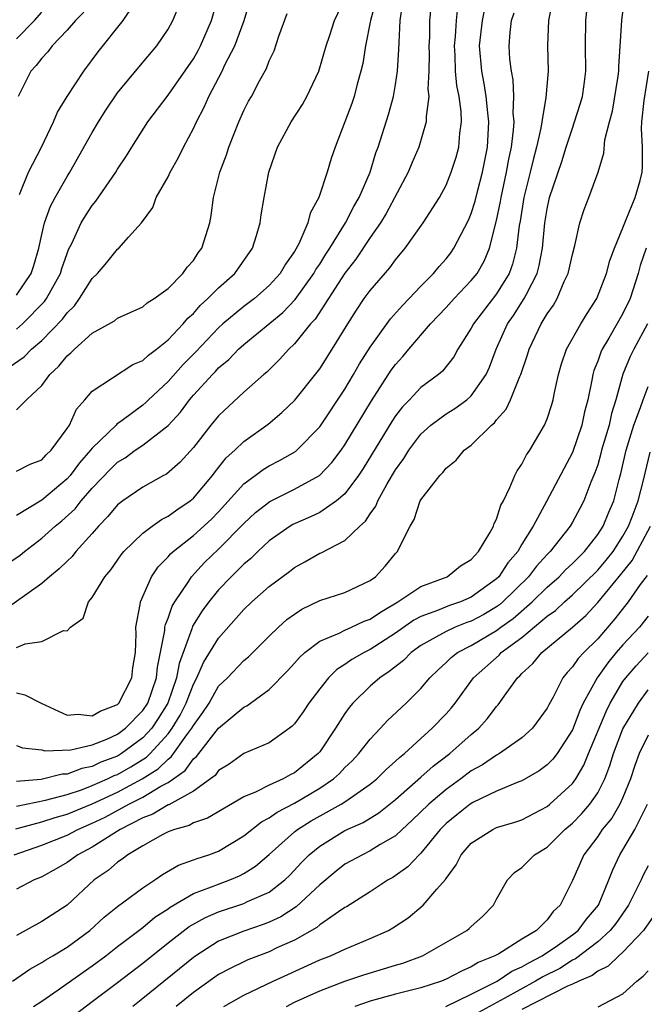
# Model space of a CAD drawing. Units: inches. Extents: x 2502000 to 2505000, y 1494000 to 1497000.
# Drawn here: x 2502093 to 2502143, y 1494175 to 1494253 of the extents above; entities that cross this region are included whole.
import ezdxf

# ---------------------------------------------------------------- set-up
doc = ezdxf.new("R2010")
doc.units = ezdxf.units.IN
doc.header["$MEASUREMENT"] = 0
doc.layers.add('LD25021494_2ft', color=198, linetype='Continuous')

msp = doc.modelspace()

# ---------------------------------------------------------------- linework, layer by layer
at = {"layer": 'LD25021494_2ft'}
for points, elevation in [([(2502092.426, 1494225.574), (2502093.611, 1494226.388), (2502094.194, 1494227), (2502095, 1494227.691), (2502096.631, 1494229.369), (2502097, 1494229.879), (2502097.58, 1494230.42), (2502097.999, 1494231), (2502099, 1494232.603), (2502099.42, 1494233), (2502100.146, 1494233.855), (2502101, 1494234.915), (2502101.114, 1494235), (2502101.87, 1494235.87), (2502102.89, 1494237), (2502103.781, 1494238.219), (2502104.063, 1494239), (2502105, 1494240.653), (2502105.161, 1494241), (2502105.831, 1494242.169), (2502106.22, 1494243), (2502107, 1494244.475), (2502107.236, 1494245), (2502107.852, 1494246.148), (2502108.212, 1494247), (2502109.268, 1494249), (2502109.501, 1494249.502), (2502110.283, 1494251), (2502111.016, 1494253), (2502111.606, 1494255)], 9262), ([(2502092.945, 1494189.055), (2502095, 1494189.607), (2502096.053, 1494189.947), (2502097, 1494190.208), (2502099, 1494191.032), (2502101, 1494191.96), (2502102.953, 1494193), (2502104.216, 1494193.784), (2502105, 1494194.565), (2502105.255, 1494194.745), (2502106.493, 1494196.493), (2502106.876, 1494197), (2502107, 1494197.229), (2502107.761, 1494198.239), (2502108.24, 1494199), (2502109, 1494200.323), (2502109.705, 1494201), (2502111, 1494202.361), (2502111.352, 1494202.648), (2502113, 1494204.301), (2502113.728, 1494205), (2502114.398, 1494205.602), (2502115, 1494206.046), (2502115.573, 1494206.427), (2502117, 1494207.107), (2502119, 1494207.757), (2502121, 1494208.692), (2502121.417, 1494209), (2502122.174, 1494209.826), (2502123, 1494210.822), (2502123.17, 1494211), (2502123.294, 1494211.294), (2502124.159, 1494213), (2502124.482, 1494213.518), (2502124.96, 1494215), (2502125, 1494215.072), (2502126.497, 1494217), (2502126.755, 1494217.245), (2502127, 1494217.586), (2502127.79, 1494218.21), (2502128.43, 1494219), (2502129, 1494219.417), (2502130.594, 1494221), (2502130.824, 1494221.176), (2502131, 1494221.416), (2502131.756, 1494222.244), (2502132.101, 1494223), (2502132.83, 1494224.83), (2502132.915, 1494225), (2502133.446, 1494226.554), (2502133.569, 1494227), (2502134.525, 1494229), (2502135, 1494229.787), (2502135.504, 1494230.496), (2502135.787, 1494231), (2502136.36, 1494232.36), (2502136.674, 1494233), (2502137, 1494234.502), (2502137.195, 1494235.195), (2502137.596, 1494237), (2502137.936, 1494238.063), (2502138.312, 1494239), (2502139.036, 1494241), (2502139.485, 1494242.515), (2502139.564, 1494243.564), (2502139.923, 1494245), (2502140.164, 1494245.836), (2502140.615, 1494248.614), (2502140.667, 1494249), (2502140.664, 1494249.336), (2502140.919, 1494253), (2502141.155, 1494255)], 9240), ([(2502093, 1494228.583), (2502093.479, 1494229), (2502095.222, 1494230.778), (2502095.383, 1494231), (2502096.486, 1494233), (2502096.603, 1494233.397), (2502097, 1494234.576), (2502097.123, 1494234.877), (2502097.377, 1494235.377), (2502098.125, 1494237), (2502098.455, 1494237.545), (2502099, 1494238.383), (2502099.285, 1494238.715), (2502100.857, 1494241), (2502101, 1494241.242), (2502101.698, 1494242.302), (2502102.119, 1494243), (2502103.4, 1494245), (2502105, 1494247.111), (2502107, 1494249.982), (2502107.372, 1494250.628), (2502107.566, 1494251), (2502108.423, 1494253), (2502108.981, 1494255)], 9264), ([(2502093, 1494190.834), (2502095.308, 1494191.308), (2502097, 1494191.769), (2502098.139, 1494192.139), (2502099, 1494192.464), (2502100.207, 1494193), (2502100.741, 1494193.259), (2502101, 1494193.356), (2502102.054, 1494193.946), (2502103.285, 1494194.715), (2502103.571, 1494195), (2502105, 1494196.572), (2502105.324, 1494197), (2502105.953, 1494198.047), (2502106.439, 1494199), (2502107, 1494200.488), (2502107.281, 1494201), (2502107.796, 1494202.203), (2502109, 1494204.137), (2502111, 1494206.397), (2502111.621, 1494207), (2502113, 1494208.232), (2502114.602, 1494209.398), (2502115, 1494209.713), (2502115.831, 1494210.169), (2502117, 1494210.854), (2502117.106, 1494210.894), (2502119, 1494211.871), (2502120.171, 1494213), (2502120.62, 1494213.38), (2502121, 1494213.982), (2502121.43, 1494214.57), (2502121.599, 1494215), (2502122.35, 1494216.35), (2502123, 1494217.442), (2502123.654, 1494218.346), (2502124.049, 1494219), (2502125, 1494220.273), (2502125.799, 1494221), (2502127, 1494221.874), (2502127.698, 1494222.302), (2502128.642, 1494223), (2502129, 1494223.315), (2502130.178, 1494225), (2502130.429, 1494225.571), (2502130.974, 1494227), (2502131.873, 1494229), (2502132.337, 1494229.663), (2502133.191, 1494231), (2502133.356, 1494231.356), (2502134.218, 1494233), (2502134.381, 1494233.619), (2502134.642, 1494235), (2502134.821, 1494237), (2502135, 1494238.096), (2502135.199, 1494239), (2502136.155, 1494241.845), (2502136.508, 1494243), (2502137, 1494244.502), (2502137.179, 1494245), (2502137.617, 1494246.383), (2502137.798, 1494247), (2502137.937, 1494247.937), (2502138.074, 1494249), (2502138.038, 1494251), (2502138.05, 1494253), (2502138.267, 1494255)], 9242), ([(2502091, 1494209.176), (2502093.296, 1494210.704), (2502093.643, 1494211), (2502095, 1494212.036), (2502096.075, 1494213), (2502096.591, 1494213.409), (2502097.636, 1494214.364), (2502098.118, 1494215), (2502099, 1494216.008), (2502100.463, 1494217.537), (2502101, 1494218.049), (2502101.594, 1494218.406), (2502102.405, 1494219), (2502103, 1494219.408), (2502105, 1494220.973), (2502105.973, 1494222.027), (2502106.694, 1494223), (2502107, 1494223.351), (2502108.502, 1494225), (2502108.754, 1494225.246), (2502109, 1494225.523), (2502109.811, 1494226.189), (2502110.578, 1494227), (2502111, 1494227.374), (2502114.088, 1494229.912), (2502115.071, 1494230.929), (2502116.546, 1494233), (2502116.702, 1494233.298), (2502117, 1494233.729), (2502117.486, 1494234.514), (2502117.811, 1494235), (2502119.034, 1494237), (2502119.703, 1494238.297), (2502120.12, 1494239), (2502120.998, 1494241), (2502121.449, 1494242.551), (2502121.615, 1494243), (2502122.432, 1494245.568), (2502122.836, 1494247), (2502123, 1494247.945), (2502123.158, 1494249), (2502123.274, 1494250.726), (2502123.281, 1494251.281), (2502123.375, 1494253), (2502123.578, 1494254.423)], 9254), ([(2502093, 1494217.341), (2502094.092, 1494217.908), (2502095, 1494218.256), (2502095.358, 1494218.642), (2502095.756, 1494219), (2502097, 1494220.713), (2502097.189, 1494221), (2502097.754, 1494222.246), (2502098.421, 1494223), (2502099, 1494223.684), (2502102.216, 1494225.784), (2502103, 1494226.098), (2502103.459, 1494226.541), (2502104.095, 1494227), (2502105, 1494227.73), (2502106.199, 1494229), (2502106.556, 1494229.444), (2502107, 1494229.832), (2502107.544, 1494230.456), (2502108.158, 1494231), (2502109, 1494231.861), (2502110.271, 1494233), (2502111.675, 1494235), (2502111.991, 1494235.991), (2502112.29, 1494237), (2502112.375, 1494237.625), (2502112.609, 1494239), (2502112.974, 1494241), (2502113.666, 1494243), (2502114.749, 1494245), (2502115.635, 1494246.365), (2502115.989, 1494247), (2502116.944, 1494249), (2502117.513, 1494251), (2502117.776, 1494251.776), (2502118.161, 1494253), (2502119, 1494254.746)], 9258), ([(2502135.414, 1494254.586), (2502135.096, 1494253), (2502135.026, 1494251.026), (2502135.072, 1494249), (2502134.908, 1494246.908), (2502134.577, 1494245), (2502134.504, 1494244.504), (2502134.162, 1494243), (2502133.911, 1494242.089), (2502133.66, 1494241), (2502133.156, 1494239), (2502132.857, 1494237.143), (2502132.787, 1494236.787), (2502132.585, 1494235), (2502132.272, 1494233.728), (2502131.999, 1494233), (2502131, 1494231.372), (2502129.161, 1494229), (2502129, 1494228.668), (2502127.945, 1494227), (2502127.606, 1494226.394), (2502126.728, 1494225.272), (2502126.405, 1494225), (2502125, 1494223.971), (2502124.103, 1494223), (2502123.557, 1494222.443), (2502123, 1494221.718), (2502122.713, 1494221.287), (2502120.452, 1494217.548), (2502120.08, 1494217), (2502119, 1494215.566), (2502118.336, 1494215), (2502117, 1494214.085), (2502116.271, 1494213.729), (2502114.872, 1494213.128), (2502114.659, 1494213), (2502113, 1494211.842), (2502112.101, 1494211), (2502111.553, 1494210.447), (2502111, 1494209.998), (2502109.995, 1494209), (2502109, 1494207.947), (2502108.231, 1494207), (2502107.709, 1494206.291), (2502106.925, 1494205.075), (2502106.867, 1494204.867), (2502105.866, 1494202.134), (2502105.667, 1494201), (2502104.972, 1494199), (2502104.223, 1494197.777), (2502103.705, 1494197), (2502103, 1494196.234), (2502101.325, 1494195), (2502101, 1494194.804), (2502099.686, 1494194.314), (2502099, 1494193.981), (2502098.17, 1494193.83), (2502097, 1494193.379), (2502096.629, 1494193.371), (2502094.961, 1494192.961), (2502093, 1494192.799)], 9244), ([(2502121.435, 1494254.565), (2502121.021, 1494253), (2502120.613, 1494251), (2502120.404, 1494249.596), (2502120.264, 1494249), (2502119.973, 1494247.973), (2502119.738, 1494247), (2502119.549, 1494246.451), (2502119, 1494244.985), (2502118.211, 1494243), (2502117.9, 1494242.1), (2502117.578, 1494241), (2502116.921, 1494239), (2502116.234, 1494237.766), (2502116.053, 1494237), (2502115.35, 1494235.35), (2502115, 1494234.72), (2502114.281, 1494233.719), (2502113.882, 1494233), (2502113, 1494232.033), (2502111.827, 1494231), (2502111, 1494230.375), (2502109.346, 1494229), (2502109, 1494228.693), (2502107.198, 1494226.802), (2502106.206, 1494225.794), (2502105, 1494224.452), (2502103.449, 1494223), (2502103.226, 1494222.774), (2502103, 1494222.582), (2502101.353, 1494221.353), (2502100.94, 1494221.06), (2502100.893, 1494221), (2502099, 1494219.181), (2502098.868, 1494219), (2502097.991, 1494218.009), (2502097.24, 1494217), (2502097, 1494216.729), (2502095, 1494215.048), (2502093, 1494213.831)], 9256), ([(2502093, 1494231.267), (2502094.161, 1494233), (2502094.377, 1494233.623), (2502094.772, 1494235), (2502095, 1494236.089), (2502095.225, 1494237), (2502095.687, 1494238.313), (2502096.055, 1494239), (2502097, 1494240.657), (2502097.226, 1494241), (2502099, 1494244.147), (2502099.498, 1494245), (2502100.079, 1494245.921), (2502101, 1494247.274), (2502102.68, 1494249.32), (2502104.1, 1494251), (2502105, 1494252.322), (2502105.365, 1494253), (2502105.859, 1494254.141)], 9266), ([(2502093, 1494203.394), (2502093.681, 1494203.681), (2502095, 1494203.88), (2502096.73, 1494204.73), (2502097, 1494204.702), (2502097.278, 1494205), (2502098.276, 1494205.724), (2502098.706, 1494207), (2502099, 1494207.344), (2502100.002, 1494209), (2502100.462, 1494209.538), (2502101.284, 1494210.716), (2502101.51, 1494211), (2502103, 1494212.446), (2502103.737, 1494213), (2502104.473, 1494213.527), (2502105, 1494213.775), (2502105.7, 1494214.3), (2502106.747, 1494215), (2502107, 1494215.211), (2502108.511, 1494217), (2502108.714, 1494217.286), (2502109.602, 1494218.398), (2502110.28, 1494219), (2502111, 1494219.704), (2502112.924, 1494221.076), (2502114.01, 1494221.99), (2502115.027, 1494222.973), (2502116.812, 1494225.188), (2502117, 1494225.443), (2502117.991, 1494227), (2502119.217, 1494229), (2502119.912, 1494230.088), (2502120.532, 1494231), (2502121, 1494231.652), (2502122.549, 1494233.451), (2502123, 1494234.085), (2502123.77, 1494235), (2502125.196, 1494237), (2502126.47, 1494239), (2502127, 1494239.969), (2502127.417, 1494241), (2502127.805, 1494242.195), (2502128.017, 1494243), (2502128.089, 1494244.089), (2502128.215, 1494245), (2502128.187, 1494245.812), (2502128.031, 1494247), (2502127.858, 1494247.858), (2502127.757, 1494249), (2502127.72, 1494250.28), (2502127.665, 1494251), (2502127.751, 1494251.751), (2502127.832, 1494253), (2502127.931, 1494254.069)], 9250), ([(2502093.233, 1494239.233), (2502093.962, 1494241), (2502094.977, 1494243), (2502095.918, 1494245), (2502096.236, 1494245.764), (2502097.004, 1494246.996), (2502098.325, 1494249), (2502099.475, 1494250.525), (2502101.455, 1494253), (2502102.31, 1494254.31)], 9268), ([(2502125.77, 1494253.77), (2502125.691, 1494253), (2502125.68, 1494251.68), (2502125.634, 1494251), (2502125.654, 1494250.346), (2502125.633, 1494249), (2502125.568, 1494247.568), (2502125.631, 1494247), (2502125.414, 1494245.414), (2502125.431, 1494245), (2502124.839, 1494243), (2502124.286, 1494241.714), (2502124, 1494241), (2502122.267, 1494237.733), (2502121.812, 1494237), (2502121, 1494235.84), (2502119.868, 1494234.132), (2502119, 1494233.027), (2502116.631, 1494229.368), (2502116.282, 1494229), (2502115, 1494227.422), (2502114.551, 1494227), (2502113.823, 1494226.177), (2502112.807, 1494225.193), (2502112.571, 1494225), (2502111, 1494223.594), (2502109, 1494221.731), (2502108.39, 1494221), (2502107, 1494219.23), (2502105.95, 1494218.05), (2502104.88, 1494217.12), (2502104.639, 1494217), (2502103, 1494216.089), (2502101.416, 1494215), (2502101, 1494214.684), (2502100.241, 1494213.759), (2502099.495, 1494213), (2502099, 1494212.424), (2502097.709, 1494211), (2502097.396, 1494210.604), (2502097, 1494210.235), (2502096.388, 1494209.612), (2502095.621, 1494209), (2502095, 1494208.45), (2502091.81, 1494206.19)], 9252), ([(2502093, 1494199.821), (2502093.661, 1494199.661), (2502094.968, 1494199), (2502097, 1494198.051), (2502097.883, 1494198.117), (2502099, 1494197.997), (2502099.633, 1494198.367), (2502101, 1494198.896), (2502101.102, 1494199), (2502102.128, 1494201), (2502102.217, 1494201.783), (2502102.409, 1494203), (2502102.48, 1494204.479), (2502102.454, 1494205), (2502102.794, 1494206.795), (2502102.811, 1494207), (2502103.686, 1494209), (2502104.216, 1494209.784), (2502105, 1494210.571), (2502105.189, 1494210.811), (2502105.398, 1494211), (2502107, 1494212.251), (2502108.437, 1494213.563), (2502109, 1494214.137), (2502111, 1494216.353), (2502111.893, 1494217), (2502112.522, 1494217.478), (2502113, 1494217.766), (2502113.818, 1494218.182), (2502115.082, 1494218.918), (2502115.178, 1494219), (2502117, 1494220.849), (2502119, 1494223.837), (2502119.687, 1494225), (2502120.16, 1494225.84), (2502121, 1494227.168), (2502122.604, 1494229.396), (2502123.544, 1494230.456), (2502124.081, 1494231), (2502125, 1494231.98), (2502126, 1494233), (2502126.451, 1494233.549), (2502127, 1494234.159), (2502127.367, 1494234.633), (2502127.624, 1494235), (2502128.781, 1494237.219), (2502129, 1494237.751), (2502129.294, 1494238.706), (2502129.479, 1494239.479), (2502129.879, 1494241), (2502130.271, 1494243), (2502130.38, 1494245), (2502130.295, 1494245.705), (2502130.175, 1494247), (2502130.014, 1494248.014), (2502129.82, 1494249), (2502129.644, 1494251), (2502129.88, 1494253), (2502130.076, 1494253.924)], 9248), ([(2502093, 1494251.569), (2502094.423, 1494253), (2502095, 1494253.67)], 9272), ([(2502093, 1494195.631), (2502093.467, 1494195.467), (2502095, 1494195.294), (2502095.232, 1494195.231), (2502097.301, 1494195.3), (2502099, 1494195.692), (2502100.139, 1494196.139), (2502101, 1494196.532), (2502101.634, 1494197), (2502103, 1494198.397), (2502103.389, 1494199), (2502104.082, 1494201), (2502104.161, 1494201.839), (2502104.746, 1494204.746), (2502104.755, 1494205), (2502104.784, 1494205.215), (2502105, 1494205.72), (2502105.325, 1494206.675), (2502105.525, 1494207), (2502106.636, 1494208.636), (2502106.86, 1494209), (2502107.889, 1494210.111), (2502109, 1494211.169), (2502111, 1494213.204), (2502111.93, 1494214.07), (2502113.04, 1494214.96), (2502115, 1494215.913), (2502116.993, 1494217.007), (2502117.965, 1494218.035), (2502118.698, 1494219), (2502119, 1494219.428), (2502121.092, 1494222.908), (2502122.669, 1494225.331), (2502123, 1494225.788), (2502123.576, 1494226.424), (2502124.052, 1494227), (2502125.768, 1494229), (2502127, 1494230.295), (2502127.635, 1494231), (2502129, 1494232.427), (2502129.45, 1494233), (2502130.023, 1494233.977), (2502130.445, 1494235), (2502131, 1494237.174), (2502131.31, 1494238.69), (2502131.357, 1494239), (2502131.796, 1494241), (2502131.975, 1494242.025), (2502132.183, 1494243), (2502132.342, 1494244.342), (2502132.378, 1494245), (2502132.318, 1494245.682), (2502132.357, 1494247), (2502132.306, 1494248.306), (2502132.169, 1494249), (2502132.061, 1494249.939), (2502131.992, 1494251), (2502132.069, 1494252.069), (2502132.188, 1494253), (2502132.387, 1494253.613)], 9246), ([(2502093, 1494222.203), (2502093.804, 1494223), (2502095, 1494224.135), (2502095.631, 1494225), (2502096.353, 1494225.647), (2502097, 1494226.472), (2502097.293, 1494226.708), (2502097.586, 1494227), (2502099, 1494228.264), (2502100.752, 1494229.248), (2502101, 1494229.466), (2502103, 1494230.358), (2502103.336, 1494230.664), (2502103.887, 1494231), (2502105, 1494231.803), (2502106.179, 1494233), (2502106.511, 1494233.489), (2502107, 1494234.028), (2502107.382, 1494234.618), (2502107.68, 1494235), (2502108.294, 1494237), (2502108.407, 1494237.593), (2502108.603, 1494239), (2502109.105, 1494241), (2502109.617, 1494242.383), (2502109.799, 1494243), (2502110.602, 1494245), (2502111, 1494245.894), (2502111.377, 1494246.623), (2502111.594, 1494247), (2502112.244, 1494248.244), (2502112.79, 1494249.21), (2502113, 1494249.807), (2502113.389, 1494250.611), (2502113.758, 1494251.758), (2502114.431, 1494253.57)], 9260), ([(2502098.331, 1494253.669), (2502097.666, 1494253), (2502097, 1494252.246), (2502095.822, 1494251), (2502095.471, 1494250.529), (2502095, 1494250.04), (2502094.561, 1494249.439), (2502094.128, 1494249), (2502093.143, 1494247)], 9270), ([(2502092.831, 1494187), (2502095, 1494187.754), (2502097, 1494188.545), (2502097.849, 1494189), (2502099, 1494189.485), (2502100.018, 1494189.982), (2502101.882, 1494191), (2502103, 1494191.565), (2502104.419, 1494192.42), (2502105, 1494192.72), (2502106.342, 1494193.657), (2502107, 1494194.58), (2502107.238, 1494194.761), (2502109, 1494197.011), (2502111, 1494198.666), (2502111.229, 1494198.772), (2502113, 1494200.073), (2502114.444, 1494201.556), (2502115, 1494202.147), (2502115.391, 1494202.609), (2502115.829, 1494203), (2502117, 1494203.894), (2502118.533, 1494204.533), (2502119, 1494204.779), (2502119.514, 1494205), (2502120.526, 1494205.474), (2502121, 1494205.633), (2502121.8, 1494206.2), (2502123.179, 1494207), (2502125, 1494208.234), (2502127.087, 1494209), (2502128.152, 1494209.848), (2502129, 1494210.36), (2502129.57, 1494211), (2502130.469, 1494212.469), (2502130.743, 1494213), (2502130.804, 1494213.196), (2502131, 1494213.547), (2502131.343, 1494214.657), (2502131.538, 1494215), (2502132.059, 1494216.059), (2502132.434, 1494217), (2502132.632, 1494217.368), (2502133, 1494217.912), (2502133.371, 1494218.629), (2502133.626, 1494219), (2502134.802, 1494221), (2502135, 1494221.486), (2502135.364, 1494222.636), (2502135.469, 1494223), (2502135.584, 1494223.584), (2502135.901, 1494225), (2502136.149, 1494225.851), (2502136.54, 1494227), (2502137.665, 1494229), (2502138.167, 1494229.833), (2502138.936, 1494231), (2502139.695, 1494233), (2502139.971, 1494234.029), (2502140.328, 1494235), (2502141, 1494236.598), (2502141.143, 1494237), (2502141.265, 1494237.265), (2502141.959, 1494239), (2502142.355, 1494240.355), (2502142.526, 1494241), (2502142.555, 1494241.445), (2502142.542, 1494243), (2502142.462, 1494244.462), (2502142.494, 1494245), (2502142.67, 1494246.67), (2502143.057, 1494249)], 9238), ([(2502142.842, 1494235), (2502142.375, 1494233.625), (2502142.21, 1494233), (2502141.57, 1494231), (2502141, 1494229.816), (2502139.879, 1494227.879), (2502139.348, 1494227), (2502139.242, 1494226.758), (2502139, 1494226.043), (2502138.698, 1494225.302), (2502138.614, 1494225), (2502138.539, 1494224.539), (2502138.226, 1494223), (2502137.966, 1494222.034), (2502137.744, 1494221), (2502137, 1494218.82), (2502134.956, 1494214.956), (2502133.888, 1494213), (2502133, 1494211.569), (2502132.669, 1494211), (2502131.893, 1494210.107), (2502131.178, 1494209), (2502131, 1494208.824), (2502129, 1494207.368), (2502128.138, 1494207), (2502127.277, 1494206.723), (2502126.324, 1494206.324), (2502125, 1494205.847), (2502124.447, 1494205.553), (2502123, 1494204.519), (2502121, 1494203.236), (2502120.512, 1494203), (2502119.55, 1494202.45), (2502119, 1494202.053), (2502118.35, 1494201.65), (2502117.691, 1494201), (2502117, 1494200.132), (2502116.146, 1494199), (2502115.692, 1494198.308), (2502115, 1494197.353), (2502114.832, 1494197.169), (2502114.606, 1494197), (2502113, 1494195.855), (2502111, 1494195), (2502109.826, 1494194.174), (2502109, 1494193.654), (2502108.721, 1494193.279), (2502108.354, 1494193), (2502107, 1494192.034), (2502105.05, 1494190.95), (2502105, 1494190.936), (2502103.794, 1494190.206), (2502103, 1494189.912), (2502101.199, 1494189), (2502099, 1494187.598), (2502097.853, 1494187), (2502097, 1494186.372), (2502096.131, 1494185.869), (2502095, 1494185.254), (2502094.83, 1494185.17), (2502094.403, 1494185), (2502093, 1494184.271)], 9236), ([(2502142.942, 1494229), (2502141.863, 1494227), (2502141.583, 1494226.417), (2502140.983, 1494225.017), (2502140.443, 1494223), (2502140.094, 1494221.906), (2502139.897, 1494221), (2502139.314, 1494219), (2502139.257, 1494218.743), (2502139, 1494217.863), (2502138.786, 1494217.214), (2502138.467, 1494216.467), (2502137.909, 1494215), (2502137.6, 1494214.4), (2502137, 1494213.303), (2502136.819, 1494213), (2502135.241, 1494211), (2502135, 1494210.763), (2502134.156, 1494209.844), (2502133.517, 1494209), (2502131.496, 1494207), (2502131.231, 1494206.769), (2502131, 1494206.603), (2502129.986, 1494206.014), (2502129, 1494205.479), (2502128.638, 1494205.362), (2502127.724, 1494205), (2502127, 1494204.672), (2502126.201, 1494204.2), (2502125, 1494203.547), (2502124.238, 1494203), (2502123.628, 1494202.372), (2502122.51, 1494201.49), (2502121.757, 1494201), (2502121, 1494200.339), (2502119.63, 1494199), (2502119.342, 1494198.658), (2502119, 1494198.165), (2502118.261, 1494197), (2502117, 1494195.15), (2502116.876, 1494195), (2502115, 1494193.486), (2502114.67, 1494193.33), (2502114.095, 1494193), (2502113, 1494192.504), (2502111.973, 1494191.973), (2502111, 1494191.572), (2502108.122, 1494189.878), (2502107, 1494189.511), (2502106.678, 1494189.322), (2502105.508, 1494189), (2502105, 1494188.801), (2502104.592, 1494188.592), (2502103, 1494187.703), (2502101.822, 1494187), (2502101.366, 1494186.634), (2502101, 1494186.397), (2502100.249, 1494185.751), (2502099.152, 1494185), (2502097, 1494183.017), (2502095, 1494181.706), (2502093, 1494180.616)], 9234), ([(2502092.685, 1494177), (2502094.07, 1494177.93), (2502095, 1494178.456), (2502095.321, 1494178.678), (2502095.881, 1494179), (2502097, 1494179.679), (2502098.795, 1494181), (2502099.943, 1494182.057), (2502101, 1494182.908), (2502103, 1494184.389), (2502103.938, 1494185), (2502104.564, 1494185.435), (2502105.824, 1494186.175), (2502107, 1494186.584), (2502107.292, 1494186.709), (2502108.232, 1494187), (2502109, 1494187.283), (2502111, 1494188.493), (2502112.396, 1494189.604), (2502113, 1494189.909), (2502113.629, 1494190.371), (2502115, 1494191.082), (2502117, 1494192.265), (2502118.096, 1494193), (2502118.565, 1494193.435), (2502119, 1494193.893), (2502119.564, 1494194.436), (2502120.11, 1494195), (2502121, 1494196.153), (2502121.807, 1494197), (2502122.375, 1494197.625), (2502123.832, 1494199), (2502125, 1494200.151), (2502125.708, 1494201), (2502126.367, 1494201.633), (2502127, 1494202.215), (2502127.393, 1494202.607), (2502127.893, 1494203), (2502129, 1494203.562), (2502131, 1494204.742), (2502131.334, 1494205), (2502132.304, 1494205.696), (2502133.815, 1494207), (2502135, 1494208.164), (2502135.949, 1494209), (2502136.461, 1494209.539), (2502137, 1494210.037), (2502137.47, 1494210.53), (2502137.954, 1494211), (2502139, 1494212.329), (2502139.433, 1494213), (2502139.885, 1494214.115), (2502140.268, 1494215), (2502140.7, 1494216.7), (2502140.835, 1494217.165), (2502141.243, 1494219), (2502141.856, 1494221), (2502142.392, 1494222.392), (2502142.589, 1494223), (2502143, 1494224.042)], 9232), ([(2502094.351, 1494175), (2502095, 1494175.41), (2502096.297, 1494176.298), (2502098.289, 1494177.711), (2502099, 1494178.196), (2502100.081, 1494179), (2502101, 1494179.724), (2502103, 1494181.246), (2502103.957, 1494182.043), (2502105, 1494182.718), (2502105.16, 1494182.84), (2502107, 1494183.924), (2502108.445, 1494184.445), (2502109, 1494184.678), (2502109.888, 1494185), (2502110.663, 1494185.338), (2502111, 1494185.519), (2502111.912, 1494186.088), (2502113, 1494187.007), (2502115, 1494188.797), (2502115.25, 1494189), (2502116.32, 1494189.68), (2502118.709, 1494191), (2502119, 1494191.185), (2502119.662, 1494191.662), (2502121, 1494192.579), (2502121.52, 1494193), (2502122.26, 1494193.74), (2502123, 1494194.391), (2502123.306, 1494194.694), (2502123.698, 1494195), (2502125, 1494196.198), (2502125.901, 1494197), (2502127, 1494198.152), (2502127.399, 1494198.601), (2502127.722, 1494199), (2502129.178, 1494201), (2502131.2, 1494202.8), (2502131.375, 1494203), (2502133, 1494204.199), (2502135, 1494205.869), (2502135.665, 1494206.335), (2502136.371, 1494207), (2502137, 1494207.55), (2502139, 1494209.523), (2502139.685, 1494210.315), (2502140.215, 1494211), (2502141, 1494212.203), (2502141.442, 1494213), (2502141.743, 1494213.743), (2502142.21, 1494215), (2502142.636, 1494216.636), (2502143.144, 1494218.857)], 9230), ([(2502097.637, 1494174.363), (2502099, 1494175.374), (2502101, 1494176.883), (2502103, 1494178.419), (2502105, 1494180.014), (2502106.679, 1494181.321), (2502107.959, 1494182.041), (2502109, 1494182.486), (2502111, 1494183.144), (2502111.291, 1494183.291), (2502113, 1494184.047), (2502114.238, 1494185), (2502114.628, 1494185.372), (2502115.591, 1494186.408), (2502116.171, 1494187), (2502117, 1494187.686), (2502119, 1494188.903), (2502120.446, 1494189.554), (2502121.685, 1494190.315), (2502123, 1494191.367), (2502125, 1494193.127), (2502125.985, 1494194.015), (2502127.293, 1494195), (2502129, 1494196.515), (2502129.59, 1494197), (2502130.26, 1494197.74), (2502131, 1494198.73), (2502131.133, 1494198.867), (2502131.763, 1494199.763), (2502132.663, 1494201), (2502132.847, 1494201.153), (2502133, 1494201.329), (2502133.866, 1494202.134), (2502134.578, 1494203), (2502137, 1494204.992), (2502138.068, 1494205.932), (2502139, 1494206.948), (2502140.84, 1494209.16), (2502141.728, 1494210.272), (2502143.185, 1494213)], 9228), ([(2502142.909, 1494209.091), (2502142.373, 1494208.373), (2502141.413, 1494207), (2502140.347, 1494205.653), (2502139, 1494204.08), (2502137.893, 1494203), (2502137.466, 1494202.534), (2502137, 1494201.858), (2502136.581, 1494201.419), (2502136.243, 1494201), (2502135.469, 1494199.469), (2502135.136, 1494198.864), (2502135, 1494198.582), (2502133.847, 1494197), (2502133, 1494196.257), (2502131.219, 1494195), (2502131, 1494194.882), (2502129.887, 1494194.113), (2502129, 1494193.623), (2502128.169, 1494193), (2502127, 1494192.169), (2502125.628, 1494191), (2502124.304, 1494189.696), (2502123.529, 1494189), (2502123, 1494188.501), (2502121.798, 1494187.798), (2502121, 1494187.294), (2502120.374, 1494187), (2502119, 1494186.239), (2502118.3, 1494185.7), (2502117, 1494184.624), (2502115.136, 1494182.864), (2502113.92, 1494182.08), (2502113, 1494181.653), (2502112.531, 1494181.469), (2502111, 1494180.96), (2502109, 1494180.153), (2502107.192, 1494179), (2502107, 1494178.867), (2502103, 1494175.613), (2502102.218, 1494175)], 9226), ([(2502143, 1494205.878), (2502142.298, 1494205), (2502141, 1494203.612), (2502140.469, 1494203), (2502139.807, 1494202.193), (2502138.958, 1494201), (2502137.863, 1494199), (2502137.579, 1494198.421), (2502137, 1494196.88), (2502135.782, 1494195), (2502135.448, 1494194.552), (2502135, 1494194.099), (2502134.362, 1494193.638), (2502133, 1494192.854), (2502132.772, 1494192.772), (2502131, 1494192.024), (2502129.127, 1494191.127), (2502128.915, 1494191), (2502127.844, 1494190.156), (2502127, 1494189.466), (2502126.534, 1494189), (2502125, 1494187.123), (2502124.868, 1494187), (2502123.969, 1494186.031), (2502122.795, 1494185.205), (2502122.419, 1494185), (2502121, 1494184.055), (2502119.122, 1494182.878), (2502119, 1494182.817), (2502118.478, 1494182.478), (2502117, 1494181.446), (2502116.763, 1494181.237), (2502115, 1494180.24), (2502113.62, 1494179.62), (2502113, 1494179.322), (2502111.324, 1494178.676), (2502111, 1494178.527), (2502109.968, 1494178.032), (2502109, 1494177.508), (2502108.698, 1494177.302), (2502107, 1494176.101), (2502105.649, 1494175)], 9224), ([(2502109.421, 1494175), (2502111, 1494175.879), (2502113.327, 1494177), (2502114.469, 1494177.531), (2502117, 1494178.668), (2502117.867, 1494179), (2502119, 1494179.526), (2502121, 1494180.355), (2502122.432, 1494181), (2502122.795, 1494181.205), (2502123.99, 1494182.009), (2502125.186, 1494183), (2502126.27, 1494184.27), (2502126.959, 1494185.041), (2502127, 1494185.113), (2502127.807, 1494186.193), (2502128.19, 1494187), (2502129, 1494187.918), (2502130.69, 1494189), (2502131, 1494189.144), (2502132.433, 1494189.568), (2502133, 1494189.766), (2502135, 1494190.817), (2502135.218, 1494191), (2502137, 1494192.635), (2502137.266, 1494193), (2502137.908, 1494194.092), (2502138.265, 1494195), (2502139.66, 1494198.34), (2502140.002, 1494199), (2502141, 1494200.7), (2502141.218, 1494201), (2502142.05, 1494201.95), (2502143, 1494202.978)], 9222), ([(2502114.368, 1494175), (2502115, 1494175.319), (2502117, 1494176.231), (2502119, 1494176.982), (2502120.498, 1494177.502), (2502123, 1494178.265), (2502123.574, 1494178.426), (2502125.141, 1494179), (2502128.648, 1494181), (2502128.842, 1494181.158), (2502129, 1494181.321), (2502129.883, 1494182.117), (2502130.753, 1494183), (2502131, 1494183.481), (2502131.869, 1494185), (2502132.418, 1494185.582), (2502133, 1494185.992), (2502134.011, 1494187), (2502135, 1494187.596), (2502136.408, 1494189), (2502137, 1494189.5), (2502137.74, 1494190.26), (2502138.378, 1494191), (2502139, 1494191.901), (2502139.562, 1494193), (2502139.955, 1494194.045), (2502140.24, 1494195), (2502141, 1494196.964), (2502142.222, 1494199), (2502143, 1494200.047)], 9220), ([(2502143, 1494196.459), (2502142.297, 1494195), (2502141.94, 1494194.06), (2502141.596, 1494193), (2502141, 1494191.537), (2502140.759, 1494191), (2502140.108, 1494189.892), (2502139.368, 1494189), (2502139, 1494188.444), (2502137.901, 1494187), (2502137, 1494184.95), (2502136.03, 1494183), (2502135.486, 1494182.514), (2502135, 1494181.847), (2502134.163, 1494181), (2502133, 1494180.303), (2502131.166, 1494179.166), (2502130.872, 1494179), (2502129.534, 1494178.466), (2502129, 1494178.123), (2502128.211, 1494177.789), (2502127, 1494177.14), (2502126.641, 1494177), (2502125, 1494176.47), (2502123, 1494175.973), (2502121, 1494175.422), (2502119.786, 1494175)], 9218), ([(2502126.974, 1494174.974), (2502129, 1494175.961), (2502131.046, 1494177), (2502132.216, 1494177.784), (2502133, 1494178.121), (2502133.546, 1494178.454), (2502134.606, 1494179), (2502135.822, 1494179.822), (2502137, 1494180.647), (2502137.448, 1494181), (2502138.111, 1494181.889), (2502139.07, 1494183), (2502139.895, 1494185), (2502140.189, 1494185.811), (2502140.753, 1494187), (2502141, 1494187.383), (2502141.945, 1494189), (2502142.937, 1494191)], 9216), ([(2502143, 1494186.124), (2502142.61, 1494185.39), (2502142.439, 1494185), (2502141.436, 1494183), (2502140.435, 1494181.565), (2502139.993, 1494181), (2502139, 1494180.093), (2502137.252, 1494178.748), (2502137, 1494178.646), (2502135.994, 1494178.007), (2502134.653, 1494177.347), (2502134.084, 1494177), (2502131.609, 1494175.61), (2502129, 1494174.186)], 9214), ([(2502144.014, 1494183), (2502142.638, 1494181), (2502141, 1494179.283), (2502140.682, 1494179), (2502139.829, 1494178.171), (2502139, 1494177.772), (2502138.571, 1494177.429), (2502137.503, 1494177), (2502137, 1494176.755), (2502136.602, 1494176.602), (2502133, 1494174.76)], 9212), ([(2502139.037, 1494174.963), (2502141, 1494175.99), (2502142.101, 1494177), (2502142.61, 1494177.39), (2502143, 1494177.8)], 9210)]:
    msp.add_lwpolyline(points, dxfattribs=dict(at, elevation=elevation))

doc.saveas('drawing.dxf')
